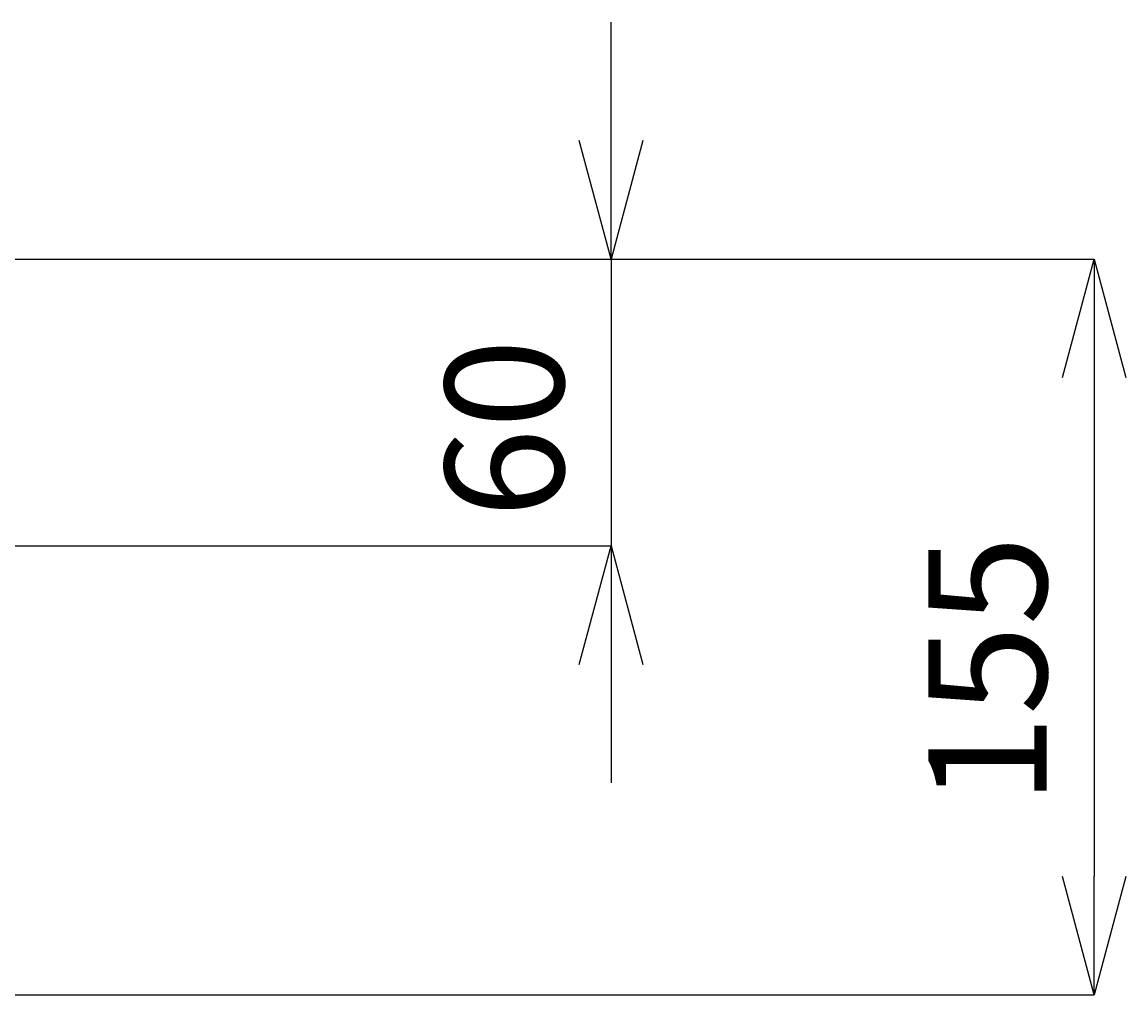
# Model space of a CAD drawing. Extents: x 0 to 2100, y 0 to 2970.
# Drawn here: x 940 to 1172, y 2167 to 2373 of the extents above; entities that cross this region are included whole.
import ezdxf

# ---------------------------------------------------------------- set-up
doc = ezdxf.new("R2010")
doc.units = 0
doc.linetypes.add('CENTER1', pattern=[10, 6.25, -1.25, 1.25, -1.25])
doc.layers.get('0').update_dxf_attribs({"linetype": 'CONTINUOUS'})
doc.layers.get('DEFPOINTS').update_dxf_attribs({"linetype": 'CONTINUOUS'})
doc.layers.add('中心線', color=1, linetype='CENTER1')
doc.layers.add('寸法線', color=3, linetype='CONTINUOUS')
doc.styles.add('JAPANESE', font='romans.shx', dxfattribs={"bigfont": 'bigfont.shx'})
doc.dimstyles.get("Standard").update_dxf_attribs({"dimtxt": 0.18, "dimasz": 0.18, "dimexe": 0.18, "dimexo": 0.0625, "dimgap": 0.09, "dimtad": 0, "dimtih": 1, "dimtoh": 1, "dimzin": 0, "dimcen": 0.09, "dimazin": 3, "dimtfac": 1, "dimtofl": 0, "dimtmove": 0, "dimatfit": 3})

# ---------------------------------------------------------------- blocks, each defined once
blk = doc.blocks.new('_OPEN30')
at = {"color": 0, "linetype": 'BYBLOCK'}
for p, q in [((-1, 0.2679), (0, 0)), ((0, 0), (-1, -0.2679)), ((0, 0), (-1, 0))]:
    blk.add_line(p, q, dxfattribs=at)
blk = doc.blocks.new('*U340')
at = {"layer": '寸法線', "color": 0, "style": 'JAPANESE'}
blk.add_text('60', height=25, rotation=90, dxfattribs=at).set_placement((1053.87, 2267.92))
blk = doc.blocks.new('*D160')
at = {"layer": 'DEFPOINTS', "color": 0}
for p in [(713.74, 2322.57), (713.74, 2262.07), (1063.87, 2262.07)]:
    blk.add_point(p, dxfattribs=at)
at = {"layer": '寸法線', "color": 0}
for p, q in [((1063.87, 2347.57), (1063.87, 2372.57)), ((733.74, 2322.57), (1063.87, 2322.57)), ((1063.87, 2322.57), (1063.87, 2262.07)), ((733.74, 2262.07), (1063.87, 2262.07)), ((1063.87, 2237.07), (1063.87, 2212.07))]:
    blk.add_line(p, q, dxfattribs=at)
at = {"layer": '中心線'}
blk.add_blockref('*U340', (0, 0), dxfattribs=at)
at = {"layer": '寸法線', "color": 0, "xscale": 25, "yscale": 25, "zscale": 25}
for p, rotation in [((1063.87, 2322.57), 270), ((1063.87, 2262.07), 90)]:
    blk.add_blockref('_OPEN30', p, dxfattribs=dict(at, rotation=rotation))
blk = doc.blocks.new('*U346')
at = {"layer": '寸法線', "color": 0, "style": 'JAPANESE'}
blk.add_text('155', height=25, rotation=90, dxfattribs=at).set_placement((1155.76, 2207.47))
blk = doc.blocks.new('*D166')
at = {"layer": 'DEFPOINTS', "color": 0}
for p in [(733.74, 2322.57), (713.74, 2167.36), (1165.76, 2167.36)]:
    blk.add_point(p, dxfattribs=at)
at = {"layer": '寸法線', "color": 0}
for p, q in [((753.74, 2322.57), (1165.76, 2322.57)), ((1165.76, 2297.57), (1165.76, 2192.36)), ((733.74, 2167.36), (1165.76, 2167.36))]:
    blk.add_line(p, q, dxfattribs=at)
at = {"layer": '中心線'}
blk.add_blockref('*U346', (0, 0), dxfattribs=at)
at = {"layer": '寸法線', "color": 0, "xscale": 25, "yscale": 25, "zscale": 25}
for p, rotation in [((1165.76, 2322.57), 90), ((1165.76, 2167.36), 270)]:
    blk.add_blockref('_OPEN30', p, dxfattribs=dict(at, rotation=rotation))

msp = doc.modelspace()

# ---------------------------------------------------------------- dimensions: what is measured, and where the dimension line sits
at = {"layer": '寸法線'}
dim = msp.add_linear_dim(base=(1063.868, 2262.073), p1=(713.736, 2322.571), p2=(713.736, 2262.073), angle=90, dimstyle='Standard', dxfattribs=at)
dim.commit()
dim.dimension.update_dxf_attribs({"geometry": '*D160', "text_midpoint": (1063.868, 2292.322), "dimtype": 128})
dim = msp.add_linear_dim(base=(1165.761, 2167.36), p1=(733.736, 2322.571), p2=(713.736, 2167.36), angle=90, dimstyle='Standard', dxfattribs=at)
dim.commit()
dim.dimension.update_dxf_attribs({"geometry": '*D166', "text_midpoint": (1143.261, 2244.966)})

doc.saveas('drawing.dxf')
